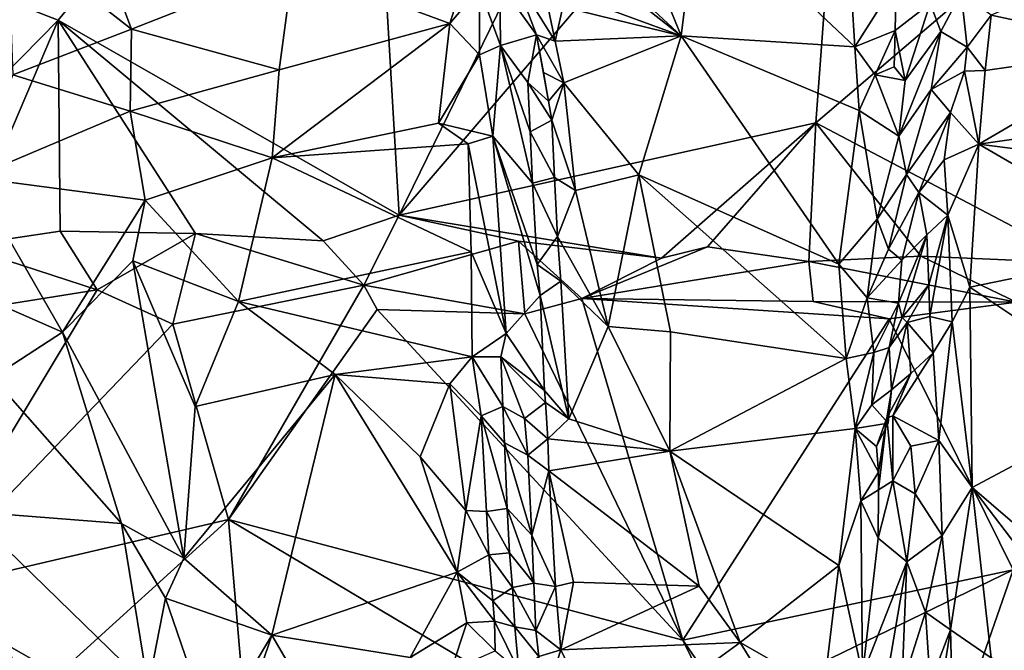
# Model space of a CAD drawing. Units: metres. Extents: x 25.91 to 29.76, y -2.67 to 5.15.
# Drawn here: x 27.63 to 28.11, y 3.64 to 3.95 of the extents above; entities that cross this region are included whole.
import ezdxf

# ---------------------------------------------------------------- set-up
doc = ezdxf.new("R2010")
doc.units = ezdxf.units.M

msp = doc.modelspace()

# ---------------------------------------------------------------- linework, layer by layer
at = {"layer": '1'}
for points in [[(27.65031, 3.95059, 0.17223), (27.3834, 4.05417, 0.22844), (27.79961, 4.13199, 0.28004)], [(27.65031, 3.95059, 0.17223), (27.79961, 4.13199, 0.28004), (27.81576, 3.85599, 0.12589)], [(27.81576, 3.85599, 0.12589), (27.79961, 4.13199, 0.28004), (27.93422, 4.09891, 0.26233)], [(27.81576, 3.85599, 0.12589), (27.93422, 4.09891, 0.26233), (28.03334, 4.11007, 0.26991)], [(27.81576, 3.85599, 0.12589), (28.03334, 4.11007, 0.26991), (28.01785, 3.90082, 0.15021)], [(28.01785, 3.90082, 0.15021), (28.03334, 4.11007, 0.26991), (28.17163, 4.03215, 0.22442)], [(27.55252, 3.85115, 0.12112), (27.3834, 4.05417, 0.22844), (27.65031, 3.95059, 0.17223)], [(27.91129, 4.044, 1.45709), (27.89767, 3.99386, 1.38499), (27.95252, 3.94293, 1.3236)], [(27.91129, 4.044, 1.45709), (27.95252, 3.94293, 1.3236), (27.96077, 4.00946, 1.41393)], [(28.14725, 3.83267, 0.11684), (28.01785, 3.90082, 0.15021), (28.17163, 4.03215, 0.22442)], [(27.62576, 3.99328, 1.25435), (27.68596, 3.94626, 1.20559), (27.66089, 4.01298, 1.29198)], [(27.66089, 4.01298, 1.29198), (27.68596, 3.94626, 1.20559), (27.76429, 3.97712, 1.24863)], [(27.96077, 4.00946, 1.41393), (27.95252, 3.94293, 1.3236), (28.03679, 3.93764, 1.31496)], [(27.96077, 4.00946, 1.41393), (28.03679, 3.93764, 1.31496), (28.03391, 3.98497, 1.37609)], [(28.1029, 3.95297, 1.21824), (28.17691, 3.93722, 1.21237), (28.22589, 4.00558, 1.30628)], [(27.62576, 3.99328, 1.25435), (27.62831, 3.92401, 1.1699), (27.68596, 3.94626, 1.20559)], [(27.89767, 3.99386, 1.38499), (27.8972, 3.98663, 1.37554), (27.95252, 3.94293, 1.3236)], [(27.8404, 3.94894, 1.2046), (27.853, 3.98894, 1.2554), (27.76429, 3.97712, 1.24863)], [(27.853, 3.98894, 1.2554), (27.8404, 3.94894, 1.2046), (27.85477, 3.96612, 1.22644)], [(27.8972, 3.98663, 1.37554), (27.90261, 3.96137, 1.3414), (27.95252, 3.94293, 1.3236)], [(28.03391, 3.98497, 1.37609), (28.03679, 3.93764, 1.31496), (28.05684, 3.96927, 1.34616)], [(27.88294, 3.98045, 1.33689), (27.87114, 3.97292, 1.27335), (27.89138, 3.94046, 1.3077)], [(27.88294, 3.98045, 1.33689), (27.89138, 3.94046, 1.3077), (27.89518, 3.95708, 1.33369)], [(27.76429, 3.97712, 1.24863), (27.68596, 3.94626, 1.20559), (27.75759, 3.92641, 1.18714)], [(27.76429, 3.97712, 1.24863), (27.75759, 3.92641, 1.18714), (27.8404, 3.94894, 1.2046)], [(27.87114, 3.97292, 1.27335), (27.86465, 3.96829, 1.23916), (27.88243, 3.9435, 1.2898)], [(27.87114, 3.97292, 1.27335), (27.88243, 3.9435, 1.2898), (27.89138, 3.94046, 1.3077)], [(28.05684, 3.96927, 1.34616), (28.03679, 3.93764, 1.31496), (28.05631, 3.94549, 1.31215)], [(28.05684, 3.96927, 1.34616), (28.05631, 3.94549, 1.31215), (28.07337, 3.95861, 1.26761)], [(27.85477, 3.96612, 1.22644), (27.8404, 3.94894, 1.2046), (27.85468, 3.93382, 1.18829)], [(27.8649, 3.93834, 1.21184), (27.85477, 3.96612, 1.22644), (27.85468, 3.93382, 1.18829)], [(27.86465, 3.96829, 1.23916), (27.85477, 3.96612, 1.22644), (27.8649, 3.93834, 1.21184)], [(27.86465, 3.96829, 1.23916), (27.8649, 3.93834, 1.21184), (27.88243, 3.9435, 1.2898)], [(28.07337, 3.95861, 1.26761), (28.07853, 3.94514, 1.23267), (28.0883, 3.96381, 1.24131)], [(28.0883, 3.96381, 1.24131), (28.07853, 3.94514, 1.23267), (28.09128, 3.93742, 1.20129)], [(28.0883, 3.96381, 1.24131), (28.09128, 3.93742, 1.20129), (28.1029, 3.95297, 1.21824)], [(27.90261, 3.96137, 1.3414), (27.89518, 3.95708, 1.33369), (27.95252, 3.94293, 1.3236)], [(27.95252, 3.94293, 1.3236), (27.89518, 3.95708, 1.33369), (27.89138, 3.94046, 1.3077)], [(28.05631, 3.94549, 1.31215), (28.06111, 3.9213, 1.26635), (28.07337, 3.95861, 1.26761)], [(28.06111, 3.9213, 1.26635), (28.07853, 3.94514, 1.23267), (28.07337, 3.95861, 1.26761)], [(27.55252, 3.85115, 0.12112), (27.65031, 3.95059, 0.17223), (27.60355, 3.84108, 0.11616)], [(27.60355, 3.84108, 0.11616), (27.65031, 3.95059, 0.17223), (27.6514, 3.84819, 0.121)], [(27.6514, 3.84819, 0.121), (27.65031, 3.95059, 0.17223), (27.717, 3.84705, 0.12009)], [(27.717, 3.84705, 0.12009), (27.65031, 3.95059, 0.17223), (27.77886, 3.84351, 0.11953)], [(27.77886, 3.84351, 0.11953), (27.65031, 3.95059, 0.17223), (27.81576, 3.85599, 0.12589)], [(28.09128, 3.93742, 1.20129), (28.09999, 3.92614, 1.18672), (28.1029, 3.95297, 1.21824)], [(28.1029, 3.95297, 1.21824), (28.09999, 3.92614, 1.18672), (28.17691, 3.93722, 1.21237)], [(27.62831, 3.92401, 1.1699), (27.6853, 3.9064, 1.16339), (27.68596, 3.94626, 1.20559)], [(27.68596, 3.94626, 1.20559), (27.6853, 3.9064, 1.16339), (27.75759, 3.92641, 1.18714)], [(27.75759, 3.92641, 1.18714), (27.75416, 3.88383, 1.144), (27.8404, 3.94894, 1.2046)], [(27.8404, 3.94894, 1.2046), (27.75416, 3.88383, 1.144), (27.83485, 3.90062, 1.15666)], [(27.8404, 3.94894, 1.2046), (27.83485, 3.90062, 1.15666), (27.85468, 3.93382, 1.18829)], [(28.03679, 3.93764, 1.31496), (28.04665, 3.92401, 1.29313), (28.05631, 3.94549, 1.31215)], [(28.05631, 3.94549, 1.31215), (28.04665, 3.92401, 1.29313), (28.05577, 3.92794, 1.2864)], [(28.05631, 3.94549, 1.31215), (28.05577, 3.92794, 1.2864), (28.06111, 3.9213, 1.26635)], [(28.07853, 3.94514, 1.23267), (28.05808, 3.8943, 1.23905), (28.07374, 3.91702, 1.20832)], [(28.05808, 3.8943, 1.23905), (28.07853, 3.94514, 1.23267), (28.06111, 3.9213, 1.26635)], [(28.07853, 3.94514, 1.23267), (28.07374, 3.91702, 1.20832), (28.09128, 3.93742, 1.20129)], [(27.8649, 3.93834, 1.21184), (27.87819, 3.92029, 1.24808), (27.88243, 3.9435, 1.2898)], [(27.88243, 3.9435, 1.2898), (27.87819, 3.92029, 1.24808), (27.88811, 3.9113, 1.26994)], [(27.88571, 3.92526, 1.2819), (27.88243, 3.9435, 1.2898), (27.88811, 3.9113, 1.26994)], [(27.88243, 3.9435, 1.2898), (27.88571, 3.92526, 1.2819), (27.89562, 3.92012, 1.2873)], [(27.89138, 3.94046, 1.3077), (27.88243, 3.9435, 1.2898), (27.89562, 3.92012, 1.2873)], [(27.89138, 3.94046, 1.3077), (27.89562, 3.92012, 1.2873), (27.95252, 3.94293, 1.3236)], [(27.89562, 3.92012, 1.2873), (27.93197, 3.87547, 1.23205), (27.95252, 3.94293, 1.3236)], [(27.95252, 3.94293, 1.3236), (27.93197, 3.87547, 1.23205), (28.02907, 3.83222, 1.18169)], [(27.95252, 3.94293, 1.3236), (28.02907, 3.83222, 1.18169), (28.03894, 3.9068, 1.27469)], [(28.03679, 3.93764, 1.31496), (27.95252, 3.94293, 1.3236), (28.03894, 3.9068, 1.27469)], [(27.85468, 3.93382, 1.18829), (27.86118, 3.8943, 1.15884), (27.8649, 3.93834, 1.21184)], [(27.86118, 3.8943, 1.15884), (27.88041, 3.87157, 1.19335), (27.8649, 3.93834, 1.21184)], [(27.88041, 3.87157, 1.19335), (27.87936, 3.89644, 1.21807), (27.8649, 3.93834, 1.21184)], [(27.87819, 3.92029, 1.24808), (27.8649, 3.93834, 1.21184), (27.87936, 3.89644, 1.21807)], [(28.03679, 3.93764, 1.31496), (28.03894, 3.9068, 1.27469), (28.04665, 3.92401, 1.29313)], [(28.09128, 3.93742, 1.20129), (28.07374, 3.91702, 1.20832), (28.08989, 3.92586, 1.18958)], [(28.09128, 3.93742, 1.20129), (28.08989, 3.92586, 1.18958), (28.09999, 3.92614, 1.18672)], [(28.17691, 3.93722, 1.21237), (28.09999, 3.92614, 1.18672), (28.09685, 3.89049, 1.1522)], [(28.17691, 3.93722, 1.21237), (28.09685, 3.89049, 1.1522), (28.19919, 3.90495, 1.1774)], [(27.83485, 3.90062, 1.15666), (27.86118, 3.8943, 1.15884), (27.85468, 3.93382, 1.18829)], [(27.6853, 3.9064, 1.16339), (27.75416, 3.88383, 1.144), (27.75759, 3.92641, 1.18714)], [(28.05577, 3.92794, 1.2864), (28.04665, 3.92401, 1.29313), (28.06111, 3.9213, 1.26635)], [(28.07374, 3.91702, 1.20832), (28.08315, 3.90574, 1.1733), (28.08989, 3.92586, 1.18958)], [(28.08989, 3.92586, 1.18958), (28.08315, 3.90574, 1.1733), (28.09685, 3.89049, 1.1522)], [(28.08989, 3.92586, 1.18958), (28.09685, 3.89049, 1.1522), (28.09999, 3.92614, 1.18672)], [(27.62831, 3.92401, 1.1699), (27.6091, 3.87426, 1.11924), (27.6853, 3.9064, 1.16339)], [(27.88571, 3.92526, 1.2819), (27.88811, 3.9113, 1.26994), (27.89562, 3.92012, 1.2873)], [(28.03894, 3.9068, 1.27469), (28.05808, 3.8943, 1.23905), (28.04665, 3.92401, 1.29313)], [(28.04665, 3.92401, 1.29313), (28.05808, 3.8943, 1.23905), (28.06111, 3.9213, 1.26635)], [(27.87819, 3.92029, 1.24808), (27.87936, 3.89644, 1.21807), (27.88984, 3.90212, 1.25767)], [(27.87819, 3.92029, 1.24808), (27.88984, 3.90212, 1.25767), (27.88811, 3.9113, 1.26994)], [(27.88984, 3.90212, 1.25767), (27.89562, 3.92012, 1.2873), (27.88811, 3.9113, 1.26994)], [(27.88984, 3.90212, 1.25767), (27.90135, 3.8679, 1.2166), (27.89562, 3.92012, 1.2873)], [(27.89562, 3.92012, 1.2873), (27.90135, 3.8679, 1.2166), (27.93197, 3.87547, 1.23205)], [(28.05808, 3.8943, 1.23905), (28.06178, 3.87577, 1.20511), (28.07374, 3.91702, 1.20832)], [(28.07374, 3.91702, 1.20832), (28.06178, 3.87577, 1.20511), (28.08315, 3.90574, 1.1733)], [(28.03894, 3.9068, 1.27469), (28.02907, 3.83222, 1.18169), (28.04756, 3.85408, 1.20021)], [(28.03894, 3.9068, 1.27469), (28.04756, 3.85408, 1.20021), (28.05808, 3.8943, 1.23905)], [(27.6853, 3.9064, 1.16339), (27.6091, 3.87426, 1.11924), (27.69258, 3.86324, 1.12579)], [(27.6853, 3.9064, 1.16339), (27.69258, 3.86324, 1.12579), (27.75416, 3.88383, 1.144)], [(27.87936, 3.89644, 1.21807), (27.8911, 3.87425, 1.2199), (27.88984, 3.90212, 1.25767)], [(27.8911, 3.87425, 1.2199), (27.90135, 3.8679, 1.2166), (27.88984, 3.90212, 1.25767)], [(28.06178, 3.87577, 1.20511), (28.06774, 3.86693, 1.16045), (28.08315, 3.90574, 1.1733)], [(28.08315, 3.90574, 1.1733), (28.06774, 3.86693, 1.16045), (28.0801, 3.88283, 1.1529)], [(28.08315, 3.90574, 1.1733), (28.0801, 3.88283, 1.1529), (28.09685, 3.89049, 1.1522)], [(28.19919, 3.90495, 1.1774), (28.09685, 3.89049, 1.1522), (28.23352, 3.87288, 1.14681)], [(27.83485, 3.90062, 1.15666), (27.75416, 3.88383, 1.144), (27.84918, 3.89053, 1.14586)], [(28.01785, 3.90082, 0.15021), (27.94298, 3.83506, 0.11698), (27.81576, 3.85599, 0.12589)], [(27.83485, 3.90062, 1.15666), (27.84918, 3.89053, 1.14586), (27.86118, 3.8943, 1.15884)], [(27.96531, 3.84063, 0.12102), (27.94298, 3.83506, 0.11698), (28.01785, 3.90082, 0.15021)], [(27.96531, 3.84063, 0.12102), (28.01785, 3.90082, 0.15021), (28.01439, 3.8335, 0.11624)], [(28.01439, 3.8335, 0.11624), (28.01785, 3.90082, 0.15021), (28.06875, 3.83607, 0.11916)], [(28.06875, 3.83607, 0.11916), (28.01785, 3.90082, 0.15021), (28.14725, 3.83267, 0.11684)], [(27.86118, 3.8943, 1.15884), (27.84918, 3.89053, 1.14586), (27.86757, 3.7985, 1.07537)], [(27.88041, 3.87157, 1.19335), (27.86118, 3.8943, 1.15884), (27.88264, 3.83207, 1.15577)], [(27.88264, 3.83207, 1.15577), (27.86118, 3.8943, 1.15884), (27.88406, 3.81694, 1.1505)], [(27.86118, 3.8943, 1.15884), (27.86757, 3.7985, 1.07537), (27.88406, 3.81694, 1.1505)], [(27.87936, 3.89644, 1.21807), (27.88041, 3.87157, 1.19335), (27.8911, 3.87425, 1.2199)], [(28.05808, 3.8943, 1.23905), (28.04756, 3.85408, 1.20021), (28.06178, 3.87577, 1.20511)], [(27.75416, 3.88383, 1.144), (27.8507, 3.83823, 1.09716), (27.84918, 3.89053, 1.14586)], [(27.84918, 3.89053, 1.14586), (27.8507, 3.83823, 1.09716), (27.86757, 3.7985, 1.07537)], [(28.0801, 3.88283, 1.1529), (28.08193, 3.85593, 1.12049), (28.09685, 3.89049, 1.1522)], [(28.09247, 3.82108, 1.08823), (28.09685, 3.89049, 1.1522), (28.08193, 3.85593, 1.12049)], [(28.09685, 3.89049, 1.1522), (28.09247, 3.82108, 1.08823), (28.18382, 3.83984, 1.11588)], [(28.23352, 3.87288, 1.14681), (28.09685, 3.89049, 1.1522), (28.18382, 3.83984, 1.11588)], [(27.75416, 3.88383, 1.144), (27.69258, 3.86324, 1.12579), (27.73781, 3.8141, 1.08982)], [(27.75416, 3.88383, 1.144), (27.73781, 3.8141, 1.08982), (27.8507, 3.83823, 1.09716)], [(28.0801, 3.88283, 1.1529), (28.06774, 3.86693, 1.16045), (28.08193, 3.85593, 1.12049)], [(27.6091, 3.87426, 1.11924), (27.53415, 3.8512, 1.08115), (27.65251, 3.79915, 1.0711)], [(27.6091, 3.87426, 1.11924), (27.65251, 3.79915, 1.0711), (27.69258, 3.86324, 1.12579)], [(27.8911, 3.87425, 1.2199), (27.88041, 3.87157, 1.19335), (27.8925, 3.84561, 1.18461)], [(27.8911, 3.87425, 1.2199), (27.8925, 3.84561, 1.18461), (27.90135, 3.8679, 1.2166)], [(27.93197, 3.87547, 1.23205), (27.90135, 3.8679, 1.2166), (27.91711, 3.80191, 1.13814)], [(27.93197, 3.87547, 1.23205), (27.91711, 3.80191, 1.13814), (27.94739, 3.79939, 1.13948)], [(27.93197, 3.87547, 1.23205), (27.94739, 3.79939, 1.13948), (28.03255, 3.78642, 1.12653)], [(27.93197, 3.87547, 1.23205), (28.03255, 3.78642, 1.12653), (28.02907, 3.83222, 1.18169)], [(28.04756, 3.85408, 1.20021), (28.05307, 3.83946, 1.17198), (28.06178, 3.87577, 1.20511)], [(28.06178, 3.87577, 1.20511), (28.05307, 3.83946, 1.17198), (28.06774, 3.86693, 1.16045)], [(27.88041, 3.87157, 1.19335), (27.88264, 3.83207, 1.15577), (27.8925, 3.84561, 1.18461)], [(27.90135, 3.8679, 1.2166), (27.8925, 3.84561, 1.18461), (27.91711, 3.80191, 1.13814)], [(28.05307, 3.83946, 1.17198), (28.05959, 3.8342, 1.14898), (28.06774, 3.86693, 1.16045)], [(28.06774, 3.86693, 1.16045), (28.05959, 3.8342, 1.14898), (28.07174, 3.84648, 1.12136)], [(28.06774, 3.86693, 1.16045), (28.07174, 3.84648, 1.12136), (28.08193, 3.85593, 1.12049)], [(27.69258, 3.86324, 1.12579), (27.65251, 3.79915, 1.0711), (27.68664, 3.83379, 1.10212)], [(27.69258, 3.86324, 1.12579), (27.68664, 3.83379, 1.10212), (27.73781, 3.8141, 1.08982)], [(27.7986, 3.82202, 0.10032), (27.77886, 3.84351, 0.11953), (27.81576, 3.85599, 0.12589)], [(27.7986, 3.82202, 0.10032), (27.81576, 3.85599, 0.12589), (27.87363, 3.84336, 0.12)], [(27.87363, 3.84336, 0.12), (27.81576, 3.85599, 0.12589), (27.94298, 3.83506, 0.11698)], [(28.02907, 3.83222, 1.18169), (28.04271, 3.81583, 1.15648), (28.04756, 3.85408, 1.20021)], [(28.04756, 3.85408, 1.20021), (28.04271, 3.81583, 1.15648), (28.05307, 3.83946, 1.17198)], [(28.07174, 3.84648, 1.12136), (28.07257, 3.82224, 1.09794), (28.08193, 3.85593, 1.12049)], [(28.07257, 3.82224, 1.09794), (28.07314, 3.80687, 1.08399), (28.08193, 3.85593, 1.12049)], [(28.08193, 3.85593, 1.12049), (28.07314, 3.80687, 1.08399), (28.084, 3.80426, 1.07401)], [(28.08193, 3.85593, 1.12049), (28.084, 3.80426, 1.07401), (28.09247, 3.82108, 1.08823)], [(27.53415, 3.8512, 1.08115), (27.61848, 3.77716, 1.0418), (27.65251, 3.79915, 1.0711)], [(27.60355, 3.84108, 0.11616), (27.6514, 3.84819, 0.121), (27.66934, 3.81968, 0.09676)], [(27.66934, 3.81968, 0.09676), (27.6514, 3.84819, 0.121), (27.717, 3.84705, 0.12009)], [(27.70602, 3.80313, 0.08876), (27.66934, 3.81968, 0.09676), (27.717, 3.84705, 0.12009)], [(27.70602, 3.80313, 0.08876), (27.717, 3.84705, 0.12009), (27.7986, 3.82202, 0.10032)], [(27.7986, 3.82202, 0.10032), (27.717, 3.84705, 0.12009), (27.77886, 3.84351, 0.11953)], [(27.8925, 3.84561, 1.18461), (27.88264, 3.83207, 1.15577), (27.89414, 3.82399, 1.16254)], [(27.8925, 3.84561, 1.18461), (27.89414, 3.82399, 1.16254), (27.91711, 3.80191, 1.13814)], [(28.05959, 3.8342, 1.14898), (28.05795, 3.81327, 1.1422), (28.07174, 3.84648, 1.12136)], [(28.05795, 3.81327, 1.1422), (28.05979, 3.80631, 1.12008), (28.07174, 3.84648, 1.12136)], [(28.07174, 3.84648, 1.12136), (28.05979, 3.80631, 1.12008), (28.07257, 3.82224, 1.09794)], [(27.60759, 3.80995, 0.09069), (27.60355, 3.84108, 0.11616), (27.66934, 3.81968, 0.09676)], [(27.7986, 3.82202, 0.10032), (27.87363, 3.84336, 0.12), (27.87664, 3.80805, 0.0933)], [(27.87664, 3.80805, 0.0933), (27.87363, 3.84336, 0.12), (27.90435, 3.81547, 0.09667)], [(27.90435, 3.81547, 0.09667), (27.87363, 3.84336, 0.12), (27.94298, 3.83506, 0.11698)], [(27.90435, 3.81547, 0.09667), (27.94298, 3.83506, 0.11698), (27.96531, 3.84063, 0.12102)], [(27.90435, 3.81547, 0.09667), (27.96531, 3.84063, 0.12102), (28.01439, 3.8335, 0.11624)], [(28.09247, 3.82108, 1.08823), (28.17404, 3.76666, 1.06032), (28.18382, 3.83984, 1.11588)], [(27.73781, 3.8141, 1.08982), (27.85118, 3.78724, 1.05443), (27.8507, 3.83823, 1.09716)], [(27.8507, 3.83823, 1.09716), (27.85118, 3.78724, 1.05443), (27.86757, 3.7985, 1.07537)], [(28.11516, 3.81376, 0.0962), (28.01439, 3.8335, 0.11624), (28.06875, 3.83607, 0.11916)], [(28.05307, 3.83946, 1.17198), (28.04271, 3.81583, 1.15648), (28.05959, 3.8342, 1.14898)], [(28.11516, 3.81376, 0.0962), (28.06875, 3.83607, 0.11916), (28.14725, 3.83267, 0.11684)], [(27.68664, 3.83379, 1.10212), (27.65251, 3.79915, 1.0711), (27.71137, 3.68949, 1.00735)], [(27.68664, 3.83379, 1.10212), (27.71137, 3.68949, 1.00735), (27.71682, 3.76309, 1.05601)], [(27.68664, 3.83379, 1.10212), (27.71682, 3.76309, 1.05601), (27.73781, 3.8141, 1.08982)], [(27.88264, 3.83207, 1.15577), (27.88406, 3.81694, 1.1505), (27.89414, 3.82399, 1.16254)], [(28.01661, 3.81415, 0.09549), (27.90435, 3.81547, 0.09667), (28.01439, 3.8335, 0.11624)], [(28.01661, 3.81415, 0.09549), (28.01439, 3.8335, 0.11624), (28.11516, 3.81376, 0.0962)], [(28.02907, 3.83222, 1.18169), (28.03255, 3.78642, 1.12653), (28.04271, 3.81583, 1.15648)], [(28.04271, 3.81583, 1.15648), (28.05795, 3.81327, 1.1422), (28.05959, 3.8342, 1.14898)], [(27.70602, 3.80313, 0.08876), (27.7986, 3.82202, 0.10032), (27.73291, 3.70841, 0.05007)], [(27.73291, 3.70841, 0.05007), (27.7986, 3.82202, 0.10032), (27.8051, 3.81021, 0.09328)], [(27.8051, 3.81021, 0.09328), (27.7986, 3.82202, 0.10032), (27.87664, 3.80805, 0.0933)], [(27.89414, 3.82399, 1.16254), (27.88406, 3.81694, 1.1505), (27.89807, 3.75716, 1.09393)], [(27.89414, 3.82399, 1.16254), (27.89807, 3.75716, 1.09393), (27.91711, 3.80191, 1.13814)], [(28.05979, 3.80631, 1.12008), (28.06212, 3.80389, 1.09997), (28.07257, 3.82224, 1.09794)], [(28.07257, 3.82224, 1.09794), (28.06212, 3.80389, 1.09997), (28.07314, 3.80687, 1.08399)], [(28.09247, 3.82108, 1.08823), (28.084, 3.80426, 1.07401), (28.09367, 3.72387, 1.00651)], [(28.09247, 3.82108, 1.08823), (28.09367, 3.72387, 1.00651), (28.17404, 3.76666, 1.06032)], [(27.58092, 3.67296, 0.03519), (27.60759, 3.80995, 0.09069), (27.66934, 3.81968, 0.09676)], [(27.58092, 3.67296, 0.03519), (27.66934, 3.81968, 0.09676), (27.70602, 3.80313, 0.08876)], [(27.88406, 3.81694, 1.1505), (27.86757, 3.7985, 1.07537), (27.88629, 3.77096, 1.10434)], [(27.88406, 3.81694, 1.1505), (27.88629, 3.77096, 1.10434), (27.89807, 3.75716, 1.09393)], [(28.04271, 3.81583, 1.15648), (28.03255, 3.78642, 1.12653), (28.04594, 3.7893, 1.1208)], [(28.04271, 3.81583, 1.15648), (28.04594, 3.7893, 1.1208), (28.05795, 3.81327, 1.1422)], [(27.73781, 3.8141, 1.08982), (27.71682, 3.76309, 1.05601), (27.78471, 3.77868, 1.05708)], [(27.73781, 3.8141, 1.08982), (27.78471, 3.77868, 1.05708), (27.85118, 3.78724, 1.05443)], [(27.95338, 3.64971, 0.02799), (27.87664, 3.80805, 0.0933), (27.90435, 3.81547, 0.09667)], [(27.90435, 3.81547, 0.09667), (28.01661, 3.81415, 0.09549), (28.05347, 3.80575, 0.09144)], [(27.95338, 3.64971, 0.02799), (27.90435, 3.81547, 0.09667), (28.05347, 3.80575, 0.09144)], [(28.05347, 3.80575, 0.09144), (28.01661, 3.81415, 0.09549), (28.11516, 3.81376, 0.0962)], [(28.05795, 3.81327, 1.1422), (28.04594, 3.7893, 1.1208), (28.05345, 3.79176, 1.1132)], [(28.05795, 3.81327, 1.1422), (28.05345, 3.79176, 1.1132), (28.05979, 3.80631, 1.12008)], [(28.05347, 3.80575, 0.09144), (28.11516, 3.81376, 0.0962), (28.11352, 3.68396, 0.0432)], [(27.73291, 3.70841, 0.05007), (27.8051, 3.81021, 0.09328), (27.95338, 3.64971, 0.02799)], [(27.95338, 3.64971, 0.02799), (27.8051, 3.81021, 0.09328), (27.87664, 3.80805, 0.0933)], [(28.05979, 3.80631, 1.12008), (28.05345, 3.79176, 1.1132), (28.06212, 3.80389, 1.09997)], [(28.07314, 3.80687, 1.08399), (28.06212, 3.80389, 1.09997), (28.07479, 3.78913, 1.06374)], [(28.07314, 3.80687, 1.08399), (28.07479, 3.78913, 1.06374), (28.084, 3.80426, 1.07401)], [(27.58092, 3.67296, 0.03519), (27.70602, 3.80313, 0.08876), (27.73291, 3.70841, 0.05007)], [(27.91711, 3.80191, 1.13814), (27.89807, 3.75716, 1.09393), (27.94706, 3.74149, 1.08326)], [(27.91711, 3.80191, 1.13814), (27.94706, 3.74149, 1.08326), (27.94739, 3.79939, 1.13948)], [(27.95338, 3.64971, 0.02799), (28.05347, 3.80575, 0.09144), (28.11352, 3.68396, 0.0432)], [(28.05345, 3.79176, 1.1132), (28.05454, 3.77123, 1.08654), (28.06212, 3.80389, 1.09997)], [(28.06212, 3.80389, 1.09997), (28.05454, 3.77123, 1.08654), (28.06395, 3.77922, 1.06721)], [(28.06212, 3.80389, 1.09997), (28.06395, 3.77922, 1.06721), (28.07479, 3.78913, 1.06374)], [(28.07479, 3.78913, 1.06374), (28.07743, 3.74663, 1.0241), (28.084, 3.80426, 1.07401)], [(28.084, 3.80426, 1.07401), (28.07743, 3.74663, 1.0241), (28.09367, 3.72387, 1.00651)], [(27.61848, 3.77716, 1.0418), (27.68114, 3.70631, 1.011), (27.65251, 3.79915, 1.0711)], [(27.65251, 3.79915, 1.0711), (27.68114, 3.70631, 1.011), (27.71137, 3.68949, 1.00735)], [(27.86757, 3.7985, 1.07537), (27.85118, 3.78724, 1.05443), (27.8651, 3.78723, 1.06684)], [(27.86757, 3.7985, 1.07537), (27.8651, 3.78723, 1.06684), (27.88629, 3.77096, 1.10434)], [(27.94739, 3.79939, 1.13948), (27.94706, 3.74149, 1.08326), (28.03255, 3.78642, 1.12653)], [(27.78471, 3.77868, 1.05708), (27.84034, 3.77412, 1.04143), (27.85118, 3.78724, 1.05443)], [(27.85118, 3.78724, 1.05443), (27.84034, 3.77412, 1.04143), (27.85547, 3.75859, 1.03144)], [(27.8651, 3.78723, 1.06684), (27.85118, 3.78724, 1.05443), (27.86598, 3.76308, 1.05296)], [(27.85118, 3.78724, 1.05443), (27.85547, 3.75859, 1.03144), (27.86598, 3.76308, 1.05296)], [(27.8651, 3.78723, 1.06684), (27.86598, 3.76308, 1.05296), (27.87657, 3.75737, 1.07241)], [(27.8651, 3.78723, 1.06684), (27.87657, 3.75737, 1.07241), (27.88679, 3.76514, 1.0934)], [(27.8651, 3.78723, 1.06684), (27.88679, 3.76514, 1.0934), (27.88629, 3.77096, 1.10434)], [(28.03255, 3.78642, 1.12653), (28.03694, 3.75246, 1.09169), (28.04594, 3.7893, 1.1208)], [(28.04594, 3.7893, 1.1208), (28.03694, 3.75246, 1.09169), (28.04504, 3.76401, 1.09737)], [(28.04594, 3.7893, 1.1208), (28.04504, 3.76401, 1.09737), (28.05345, 3.79176, 1.1132)], [(28.05345, 3.79176, 1.1132), (28.04504, 3.76401, 1.09737), (28.05454, 3.77123, 1.08654)], [(28.06395, 3.77922, 1.06721), (28.05521, 3.7586, 1.05191), (28.07479, 3.78913, 1.06374)], [(28.07479, 3.78913, 1.06374), (28.05521, 3.7586, 1.05191), (28.07743, 3.74663, 1.0241)], [(28.03255, 3.78642, 1.12653), (27.94706, 3.74149, 1.08326), (28.03694, 3.75246, 1.09169)], [(27.71682, 3.76309, 1.05601), (27.71137, 3.68949, 1.00735), (27.78471, 3.77868, 1.05708)], [(27.78471, 3.77868, 1.05708), (27.71137, 3.68949, 1.00735), (27.75402, 3.6522, 0.97514)], [(27.78471, 3.77868, 1.05708), (27.75402, 3.6522, 0.97514), (27.84389, 3.68273, 0.96864)], [(27.78471, 3.77868, 1.05708), (27.84389, 3.68273, 0.96864), (27.82589, 3.73876, 1.01431)], [(27.78471, 3.77868, 1.05708), (27.82589, 3.73876, 1.01431), (27.84034, 3.77412, 1.04143)], [(28.05454, 3.77123, 1.08654), (28.05229, 3.75758, 1.06112), (28.06395, 3.77922, 1.06721)], [(28.05229, 3.75758, 1.06112), (28.05521, 3.7586, 1.05191), (28.06395, 3.77922, 1.06721)], [(27.61848, 3.77716, 1.0418), (27.60658, 3.71216, 0.9863), (27.68114, 3.70631, 1.011)], [(27.84034, 3.77412, 1.04143), (27.82589, 3.73876, 1.01431), (27.84815, 3.71264, 0.99195)], [(27.84034, 3.77412, 1.04143), (27.84815, 3.71264, 0.99195), (27.85547, 3.75859, 1.03144)], [(27.88629, 3.77096, 1.10434), (27.88679, 3.76514, 1.0934), (27.89807, 3.75716, 1.09393)], [(28.04504, 3.76401, 1.09737), (28.05294, 3.75505, 1.08568), (28.05454, 3.77123, 1.08654)], [(28.05294, 3.75505, 1.08568), (28.05229, 3.75758, 1.06112), (28.05454, 3.77123, 1.08654)], [(27.88679, 3.76514, 1.0934), (27.87657, 3.75737, 1.07241), (27.88781, 3.74744, 1.0819)], [(27.88679, 3.76514, 1.0934), (27.88781, 3.74744, 1.0819), (27.89807, 3.75716, 1.09393)], [(28.04504, 3.76401, 1.09737), (28.03694, 3.75246, 1.09169), (28.05294, 3.75505, 1.08568)], [(28.17404, 3.76666, 1.06032), (28.09367, 3.72387, 1.00651), (28.20538, 3.62787, 0.97439)], [(27.85547, 3.75859, 1.03144), (27.84815, 3.71264, 0.99195), (27.85812, 3.71222, 0.99383)], [(27.86598, 3.76308, 1.05296), (27.85547, 3.75859, 1.03144), (27.8668, 3.7456, 1.03314)], [(27.8668, 3.7456, 1.03314), (27.85547, 3.75859, 1.03144), (27.86811, 3.71372, 1.00487)], [(27.85547, 3.75859, 1.03144), (27.85812, 3.71222, 0.99383), (27.86811, 3.71372, 1.00487)], [(27.86598, 3.76308, 1.05296), (27.8668, 3.7456, 1.03314), (27.87816, 3.73954, 1.07064)], [(27.87657, 3.75737, 1.07241), (27.86598, 3.76308, 1.05296), (27.87816, 3.73954, 1.07064)], [(28.05521, 3.7586, 1.05191), (28.05229, 3.75758, 1.06112), (28.05522, 3.7271, 1.04328)], [(28.05521, 3.7586, 1.05191), (28.05522, 3.7271, 1.04328), (28.06392, 3.74392, 1.03721)], [(28.05521, 3.7586, 1.05191), (28.06392, 3.74392, 1.03721), (28.07743, 3.74663, 1.0241)], [(27.87657, 3.75737, 1.07241), (27.87816, 3.73954, 1.07064), (27.88781, 3.74744, 1.0819)], [(27.89807, 3.75716, 1.09393), (27.88781, 3.74744, 1.0819), (27.94706, 3.74149, 1.08326)], [(28.03694, 3.75246, 1.09169), (28.04726, 3.74378, 1.08252), (28.05294, 3.75505, 1.08568)], [(28.04726, 3.74378, 1.08252), (28.04825, 3.73129, 1.06954), (28.05229, 3.75758, 1.06112)], [(28.04726, 3.74378, 1.08252), (28.05229, 3.75758, 1.06112), (28.05294, 3.75505, 1.08568)], [(28.04825, 3.73129, 1.06954), (28.0482, 3.72273, 1.06), (28.05229, 3.75758, 1.06112)], [(28.05229, 3.75758, 1.06112), (28.0482, 3.72273, 1.06), (28.05522, 3.7271, 1.04328)], [(27.94706, 3.74149, 1.08326), (28.02897, 3.68607, 1.04252), (28.03694, 3.75246, 1.09169)], [(28.03694, 3.75246, 1.09169), (28.02897, 3.68607, 1.04252), (28.03961, 3.71733, 1.06103)], [(28.04825, 3.73129, 1.06954), (28.03694, 3.75246, 1.09169), (28.03961, 3.71733, 1.06103)], [(28.03694, 3.75246, 1.09169), (28.04825, 3.73129, 1.06954), (28.04726, 3.74378, 1.08252)], [(27.87816, 3.73954, 1.07064), (27.8668, 3.7456, 1.03314), (27.88008, 3.7007, 1.04498)], [(27.8668, 3.7456, 1.03314), (27.86811, 3.71372, 1.00487), (27.88008, 3.7007, 1.04498)], [(27.88781, 3.74744, 1.0819), (27.87816, 3.73954, 1.07064), (27.8883, 3.73189, 1.07115)], [(27.88781, 3.74744, 1.0819), (27.8883, 3.73189, 1.07115), (27.94706, 3.74149, 1.08326)], [(28.06392, 3.74392, 1.03721), (28.06597, 3.72077, 1.01152), (28.07743, 3.74663, 1.0241)], [(28.07743, 3.74663, 1.0241), (28.06597, 3.72077, 1.01152), (28.07913, 3.70064, 0.98615)], [(28.07743, 3.74663, 1.0241), (28.07913, 3.70064, 0.98615), (28.09367, 3.72387, 1.00651)], [(27.87816, 3.73954, 1.07064), (27.88008, 3.7007, 1.04498), (27.8883, 3.73189, 1.07115)], [(27.8883, 3.73189, 1.07115), (27.96132, 3.67599, 1.03438), (27.94706, 3.74149, 1.08326)], [(27.94706, 3.74149, 1.08326), (27.96132, 3.67599, 1.03438), (27.98108, 3.64871, 1.01609)], [(27.94706, 3.74149, 1.08326), (27.98108, 3.64871, 1.01609), (28.02897, 3.68607, 1.04252)], [(28.06392, 3.74392, 1.03721), (28.05522, 3.7271, 1.04328), (28.06597, 3.72077, 1.01152)], [(27.84815, 3.71264, 0.99195), (27.82589, 3.73876, 1.01431), (27.84389, 3.68273, 0.96864)], [(27.8883, 3.73189, 1.07115), (27.88008, 3.7007, 1.04498), (27.89153, 3.67583, 1.03027)], [(27.8883, 3.73189, 1.07115), (27.89153, 3.67583, 1.03027), (27.90037, 3.678, 1.03062)], [(27.8883, 3.73189, 1.07115), (27.90037, 3.678, 1.03062), (27.96132, 3.67599, 1.03438)], [(28.04825, 3.73129, 1.06954), (28.03961, 3.71733, 1.06103), (28.0482, 3.72273, 1.06)], [(28.0482, 3.72273, 1.06), (28.04813, 3.69923, 1.03579), (28.05522, 3.7271, 1.04328)], [(28.05522, 3.7271, 1.04328), (28.04813, 3.69923, 1.03579), (28.06204, 3.68776, 0.98775)], [(28.05522, 3.7271, 1.04328), (28.06204, 3.68776, 0.98775), (28.06597, 3.72077, 1.01152)], [(28.0482, 3.72273, 1.06), (28.03961, 3.71733, 1.06103), (28.04813, 3.69923, 1.03579)], [(28.06597, 3.72077, 1.01152), (28.06204, 3.68776, 0.98775), (28.07913, 3.70064, 0.98615)], [(28.07913, 3.70064, 0.98615), (28.08321, 3.65485, 0.953), (28.09367, 3.72387, 1.00651)], [(28.09367, 3.72387, 1.00651), (28.08321, 3.65485, 0.953), (28.10289, 3.64128, 0.94851)], [(28.09367, 3.72387, 1.00651), (28.10289, 3.64128, 0.94851), (28.16387, 3.63164, 0.96745)], [(28.09367, 3.72387, 1.00651), (28.16387, 3.63164, 0.96745), (28.20538, 3.62787, 0.97439)], [(28.02897, 3.68607, 1.04252), (28.0404, 3.63309, 0.99618), (28.03961, 3.71733, 1.06103)], [(28.03961, 3.71733, 1.06103), (28.0404, 3.63309, 0.99618), (28.04813, 3.69923, 1.03579)], [(27.60658, 3.71216, 0.9863), (27.6291, 3.63682, 0.94069), (27.69393, 3.6271, 0.95959)], [(27.68114, 3.70631, 1.011), (27.60658, 3.71216, 0.9863), (27.69393, 3.6271, 0.95959)], [(27.84815, 3.71264, 0.99195), (27.84389, 3.68273, 0.96864), (27.85918, 3.69124, 0.98409)], [(27.85812, 3.71222, 0.99383), (27.84815, 3.71264, 0.99195), (27.85918, 3.69124, 0.98409)], [(27.86811, 3.71372, 1.00487), (27.85812, 3.71222, 0.99383), (27.86928, 3.69213, 0.99651)], [(27.85812, 3.71222, 0.99383), (27.85918, 3.69124, 0.98409), (27.86928, 3.69213, 0.99651)], [(27.88008, 3.7007, 1.04498), (27.86811, 3.71372, 1.00487), (27.88102, 3.67738, 1.02477)], [(27.86811, 3.71372, 1.00487), (27.86928, 3.69213, 0.99651), (27.88102, 3.67738, 1.02477)], [(27.6504, 3.6333, 0.01754), (27.58092, 3.67296, 0.03519), (27.73291, 3.70841, 0.05007)], [(27.74725, 3.54147, -0.01288), (27.6504, 3.6333, 0.01754), (27.73291, 3.70841, 0.05007)], [(27.70242, 3.67021, 0.99329), (27.68114, 3.70631, 1.011), (27.69393, 3.6271, 0.95959)], [(27.68114, 3.70631, 1.011), (27.70242, 3.67021, 0.99329), (27.71137, 3.68949, 1.00735)], [(27.74725, 3.54147, -0.01288), (27.73291, 3.70841, 0.05007), (28.00369, 3.54713, -0.01119)], [(28.00369, 3.54713, -0.01119), (27.73291, 3.70841, 0.05007), (27.95338, 3.64971, 0.02799)], [(27.88008, 3.7007, 1.04498), (27.88102, 3.67738, 1.02477), (27.89153, 3.67583, 1.03027)], [(28.04813, 3.69923, 1.03579), (28.0404, 3.63309, 0.99618), (28.06204, 3.68776, 0.98775)], [(28.06204, 3.68776, 0.98775), (28.07103, 3.6634, 0.96269), (28.07913, 3.70064, 0.98615)], [(28.07913, 3.70064, 0.98615), (28.07103, 3.6634, 0.96269), (28.08321, 3.65485, 0.953)], [(27.86928, 3.69213, 0.99651), (27.85918, 3.69124, 0.98409), (27.87076, 3.67541, 0.99848)], [(27.86928, 3.69213, 0.99651), (27.87076, 3.67541, 0.99848), (27.88102, 3.67738, 1.02477)], [(27.71137, 3.68949, 1.00735), (27.70242, 3.67021, 0.99329), (27.75402, 3.6522, 0.97514)], [(27.85918, 3.69124, 0.98409), (27.84389, 3.68273, 0.96864), (27.86112, 3.66883, 0.97618)], [(27.85918, 3.69124, 0.98409), (27.86112, 3.66883, 0.97618), (27.87076, 3.67541, 0.99848)], [(28.0404, 3.63309, 0.99618), (28.05008, 3.61773, 0.96907), (28.06204, 3.68776, 0.98775)], [(28.06204, 3.68776, 0.98775), (28.05008, 3.61773, 0.96907), (28.05953, 3.62722, 0.94555)], [(28.06204, 3.68776, 0.98775), (28.05953, 3.62722, 0.94555), (28.07103, 3.6634, 0.96269)], [(27.84389, 3.68273, 0.96864), (27.75402, 3.6522, 0.97514), (27.82114, 3.64138, 0.94265)], [(27.84389, 3.68273, 0.96864), (27.82114, 3.64138, 0.94265), (27.84849, 3.65826, 0.95239)], [(27.84389, 3.68273, 0.96864), (27.86198, 3.65906, 0.9662), (27.86112, 3.66883, 0.97618)], [(27.84389, 3.68273, 0.96864), (27.84849, 3.65826, 0.95239), (27.86198, 3.65906, 0.9662)], [(27.95338, 3.64971, 0.02799), (28.11352, 3.68396, 0.0432), (27.97595, 3.61716, 0.01235)], [(28.04842, 3.49648, -0.02491), (27.97595, 3.61716, 0.01235), (28.11352, 3.68396, 0.0432)], [(28.02897, 3.68607, 1.04252), (27.98108, 3.64871, 1.01609), (28.02165, 3.6256, 1.00056)], [(28.02897, 3.68607, 1.04252), (28.02165, 3.6256, 1.00056), (28.0404, 3.63309, 0.99618)], [(28.11352, 3.68396, 0.0432), (28.13514, 3.62181, 0.0177), (28.04842, 3.49648, -0.02491)], [(27.88102, 3.67738, 1.02477), (27.87076, 3.67541, 0.99848), (27.88207, 3.65454, 1.01016)], [(27.88102, 3.67738, 1.02477), (27.88207, 3.65454, 1.01016), (27.89153, 3.67583, 1.03027)], [(27.89153, 3.67583, 1.03027), (27.89411, 3.64505, 1.0108), (27.90037, 3.678, 1.03062)], [(27.90037, 3.678, 1.03062), (27.89411, 3.64505, 1.0108), (27.96132, 3.67599, 1.03438)], [(27.58444, 3.5231, -0.01888), (27.58092, 3.67296, 0.03519), (27.6504, 3.6333, 0.01754)], [(27.87076, 3.67541, 0.99848), (27.86112, 3.66883, 0.97618), (27.87183, 3.65618, 0.99352)], [(27.87076, 3.67541, 0.99848), (27.87183, 3.65618, 0.99352), (27.88207, 3.65454, 1.01016)], [(27.89153, 3.67583, 1.03027), (27.88207, 3.65454, 1.01016), (27.89411, 3.64505, 1.0108)], [(27.96132, 3.67599, 1.03438), (27.89411, 3.64505, 1.0108), (27.98108, 3.64871, 1.01609)], [(27.70242, 3.67021, 0.99329), (27.69393, 3.6271, 0.95959), (27.72521, 3.60374, 0.95098)], [(27.70242, 3.67021, 0.99329), (27.72521, 3.60374, 0.95098), (27.75402, 3.6522, 0.97514)], [(27.86112, 3.66883, 0.97618), (27.86198, 3.65906, 0.9662), (27.87183, 3.65618, 0.99352)], [(28.07103, 3.6634, 0.96269), (28.05953, 3.62722, 0.94555), (28.07324, 3.62909, 0.93197)], [(28.07103, 3.6634, 0.96269), (28.07324, 3.62909, 0.93197), (28.08321, 3.65485, 0.953)], [(27.84849, 3.65826, 0.95239), (27.82114, 3.64138, 0.94265), (27.84093, 3.63517, 0.93368)], [(27.84849, 3.65826, 0.95239), (27.84093, 3.63517, 0.93368), (27.86226, 3.64468, 0.95376)], [(27.86198, 3.65906, 0.9662), (27.84849, 3.65826, 0.95239), (27.86226, 3.64468, 0.95376)], [(27.86198, 3.65906, 0.9662), (27.86226, 3.64468, 0.95376), (27.87371, 3.63512, 0.99522)], [(27.87183, 3.65618, 0.99352), (27.86198, 3.65906, 0.9662), (27.87371, 3.63512, 0.99522)], [(27.87183, 3.65618, 0.99352), (27.87371, 3.63512, 0.99522), (27.88344, 3.64186, 1.00579)], [(27.88207, 3.65454, 1.01016), (27.87183, 3.65618, 0.99352), (27.88344, 3.64186, 1.00579)], [(27.88207, 3.65454, 1.01016), (27.88344, 3.64186, 1.00579), (27.89411, 3.64505, 1.0108)], [(28.07324, 3.62909, 0.93197), (28.07458, 3.60125, 0.90787), (28.08321, 3.65485, 0.953)], [(28.08321, 3.65485, 0.953), (28.07458, 3.60125, 0.90787), (28.08507, 3.5788, 0.89553)], [(28.10289, 3.64128, 0.94851), (28.08321, 3.65485, 0.953), (28.08507, 3.5788, 0.89553)], [(27.75402, 3.6522, 0.97514), (27.72521, 3.60374, 0.95098), (27.72828, 3.57583, 0.93385)], [(27.75402, 3.6522, 0.97514), (27.72828, 3.57583, 0.93385), (27.78419, 3.60052, 0.92866)], [(27.75402, 3.6522, 0.97514), (27.78419, 3.60052, 0.92866), (27.82114, 3.64138, 0.94265)], [(27.89411, 3.64505, 1.0108), (27.91539, 3.60082, 0.98865), (27.98108, 3.64871, 1.01609)], [(27.98108, 3.64871, 1.01609), (27.91539, 3.60082, 0.98865), (28.01599, 3.59173, 0.98225)], [(27.97595, 3.61716, 0.01235), (28.00369, 3.54713, -0.01119), (27.95338, 3.64971, 0.02799)], [(28.02165, 3.6256, 1.00056), (27.98108, 3.64871, 1.01609), (28.01599, 3.59173, 0.98225)], [(27.88344, 3.64186, 1.00579), (27.88408, 3.61398, 0.99522), (27.89411, 3.64505, 1.0108)], [(27.89411, 3.64505, 1.0108), (27.88408, 3.61398, 0.99522), (27.91539, 3.60082, 0.98865)]]:
    msp.add_3dface(points, dxfattribs=at)

doc.saveas('drawing.dxf')
